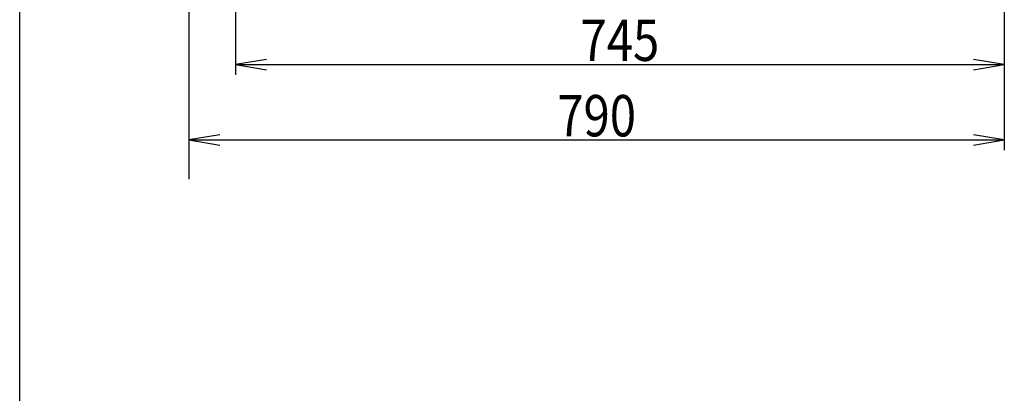
# Model space of a CAD drawing. Extents: x 0 to 2000, y 115 to 2915.
# Drawn here: x 180 to 1134, y 1833 to 2194 of the extents above; entities that cross this region are included whole.
import ezdxf
from ezdxf.enums import TextEntityAlignment as Align

# ---------------------------------------------------------------- set-up
doc = ezdxf.new("R2010")
doc.units = 0
doc.header["$MEASUREMENT"] = 0
doc.layers.get('0').update_dxf_attribs({"linetype": 'CONTINUOUS'})
for name, color, linetype in [('便器', 7, 'CONTINUOUS'), ('寸法', 7, 'CONTINUOUS'), ('枠', 7, 'CONTINUOUS')]:
    doc.layers.add(name, color=color, linetype=linetype)
doc.styles.add('EXCADDIM1', font='monotxt', dxfattribs={"width": 0.84, "bigfont": 'extfont'})
doc.styles.add('EXCADSTD', font='monotxt', dxfattribs={"bigfont": 'extfont'})
doc.styles.get("Standard").update_dxf_attribs({"font": 'monotxt', "bigfont": 'extfont'})
doc.dimstyles.get("Standard").update_dxf_attribs({"dimtxt": 0.18, "dimasz": 0.18, "dimexe": 0.18, "dimexo": 0.0625, "dimgap": 0.09, "dimtad": 0, "dimtih": 1, "dimtoh": 1, "dimdec": 4, "dimzin": 0, "dimtxsty": 'STANDARD', "dimcen": 0.09, "dimazin": 3, "dimtfac": 1, "dimtdec": 4, "dimtmove": 0, "dimatfit": 3, "dimtolj": 1, "dimtzin": 0})

# ---------------------------------------------------------------- blocks, each defined once
blk = doc.blocks.new('*D15')
at = {"layer": '便器', "color": 3, "linetype": 'CONTINUOUS'}
for p, q in [((1134.006811, 2185), (1134.006811, 2068)), ((374.017073, 2083), (344.017073, 2078)), ((1134.006811, 2078), (1104.006811, 2083)), ((344.017073, 2078), (1134.006811, 2078)), ((344.017073, 2078), (374.017073, 2073)), ((1104.006811, 2073), (1134.006811, 2078))]:
    blk.add_line(p, q, dxfattribs=at)
at = {"layer": '便器', "color": 2, "linetype": 'CONTINUOUS', "style": 'EXCADSTD', "width": 0.84}
blk.add_text('790', height=40, dxfattribs=at).set_placement((739.011942, 2081.5), align=Align.CENTER)
blk = doc.blocks.new('_EX_NORM')
at = {"color": 0, "linetype": 'CONTINUOUS'}
for q in [(-1, 0.166667), (-1, 0), (-1, -0.166667)]:
    blk.add_line((0, 0), q, dxfattribs=at)
blk = doc.blocks.new('*D28')
at = {"layer": '寸法', "color": 3, "linetype": 'CONTINUOUS'}
for p, q in [((1134.006811, 2533.000019), (1134.006811, 2141)), ((389.017073, 2326.965003), (389.017073, 2141)), ((419.017073, 2156), (389.017073, 2151)), ((389.017073, 2151), (1134.006811, 2151)), ((389.017073, 2151), (419.017073, 2146)), ((1134.006811, 2151), (1104.006811, 2156)), ((1104.006811, 2146), (1134.006811, 2151))]:
    blk.add_line(p, q, dxfattribs=at)
at = {"layer": '寸法', "color": 2, "linetype": 'CONTINUOUS', "style": 'EXCADSTD', "width": 0.84}
blk.add_text('745', height=40, dxfattribs=at).set_placement((761.511942, 2154.5), align=Align.CENTER)

msp = doc.modelspace()

# ---------------------------------------------------------------- linework, layer by layer
at = {"layer": '枠', "color": 7, "linetype": 'CONTINUOUS'}
for p, q in [((180, 115), (180, 2915)), ((344.017073, 2840), (344.017073, 2040))]:
    msp.add_line(p, q, dxfattribs=at)

# ---------------------------------------------------------------- dimensions: what is measured, and where the dimension line sits
at = {"layer": '便器', "color": 3, "linetype": 'CONTINUOUS'}
dim = msp.add_linear_dim(base=(1134.006811, 2078), p1=(344.017073, 2066), p2=(1134.006811, 2190), text='790', dimstyle='STANDARD', override={"dimtxt": 40, "dimasz": 30, "dimexe": 10, "dimexo": 5, "dimgap": 3.5, "dimtad": 1, "dimjust": 0, "dimtih": 0, "dimtoh": 0, "dimdec": 2, "dimzin": 8, "dimtxsty": 'EXCADDIM1', "dimblk1": '_EX_NORM', "dimblk2": '_EX_NORM', "dimsah": 1, "dimse1": 1, "dimse2": 0, "dimclrd": 3, "dimclre": 3, "dimclrt": 2, "dimtmove": 2}, dxfattribs=at)
dim.commit()
dim.dimension.update_dxf_attribs({"geometry": '*D15', "text_midpoint": (739.011942, 2101.5), "dimtype": 160})
at = {"layer": '寸法', "color": 3, "linetype": 'CONTINUOUS'}
dim = msp.add_linear_dim(base=(1134.006811, 2151), p1=(389.017073, 2331.965003), p2=(1134.006811, 2538.000019), text='745', dimstyle='STANDARD', override={"dimtxt": 40, "dimasz": 30, "dimexe": 10, "dimexo": 5, "dimgap": 3.5, "dimtad": 1, "dimjust": 0, "dimtih": 0, "dimtoh": 0, "dimdec": 2, "dimzin": 8, "dimtxsty": 'EXCADDIM1', "dimblk1": '_EX_NORM', "dimblk2": '_EX_NORM', "dimsah": 1, "dimse1": 0, "dimse2": 0, "dimclrd": 3, "dimclre": 3, "dimclrt": 2, "dimtmove": 2}, dxfattribs=at)
dim.commit()
dim.dimension.update_dxf_attribs({"geometry": '*D28', "text_midpoint": (761.511942, 2174.5), "dimtype": 160})

doc.saveas('drawing.dxf')
